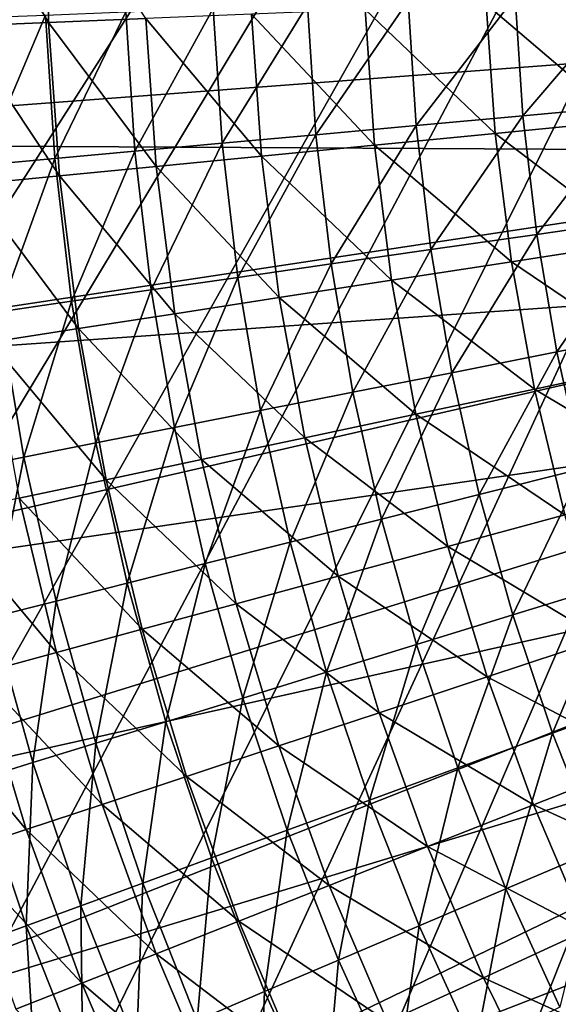
# Model space of a CAD drawing. Extents: x -63 to 63, y -119 to 0.
# Drawn here: x -35 to -28, y -78 to -65 of the extents above; entities that cross this region are included whole.
import ezdxf

# ---------------------------------------------------------------- set-up
doc = ezdxf.new("R2010")
doc.units = 0
doc.layers.add('L1', color=7, linetype='CONTINUOUS')
doc.layers.add('L5', color=7, linetype='CONTINUOUS')

msp = doc.modelspace()

# ---------------------------------------------------------------- linework, layer by layer
at = {"layer": 'L1', "color": 250}
for points in [[(-41.39426, -66.96057, -1.999997), (-22.44755, -65.53546, -1.999997), (-41.5, -64, -1.999997)], [(-41.5, -64, -1.999997), (-22.44755, -65.53546, -1.999997), (-22.5, -64, -1.999997)], [(-30.01946, -66.73548, -78.32644), (-30.12098, -65.17366, -78.32644), (-28.77969, -65.1214, -79.83187)], [(-28.68269, -66.61367, -79.83187), (-30.01946, -66.73548, -78.32644), (-28.77969, -65.1214, -79.83187)], [(-28.68269, -66.61367, -79.83187), (-28.77969, -65.1214, -79.83187), (-27.36336, -65.06622, -81.26682)], [(-27.27113, -66.48504, -81.26682), (-28.68269, -66.61367, -79.83187), (-27.36336, -65.06622, -81.26682)], [(-33.54723, -67.05694, -73.42738), (-33.66067, -65.31159, -73.42738), (-32.56465, -65.26888, -75.12002)], [(-32.56465, -65.26888, -75.12002), (-32.4549, -66.95741, -75.12002), (-33.54723, -67.05694, -73.42738)], [(-32.56465, -65.26888, -75.12002), (-31.38373, -65.22287, -76.75446), (-32.4549, -66.95741, -75.12002)], [(-31.38373, -65.22287, -76.75446), (-31.27795, -66.85016, -76.75446), (-32.4549, -66.95741, -75.12002)], [(-31.38373, -65.22287, -76.75446), (-30.12098, -65.17366, -78.32644), (-31.27795, -66.85016, -76.75446)], [(-30.01946, -66.73548, -78.32644), (-31.27795, -66.85016, -76.75446), (-30.12098, -65.17366, -78.32644)], [(-35.58679, -65.38664, -69.88531), (-34.66893, -65.35088, -71.68096), (-35.46685, -67.23186, -69.88531)], [(-34.55208, -67.14851, -71.68096), (-35.46685, -67.23186, -69.88531), (-34.66893, -65.35088, -71.68096)], [(-34.55208, -67.14851, -71.68096), (-34.66893, -65.35088, -71.68096), (-33.66067, -65.31159, -73.42738)], [(-33.54723, -67.05694, -73.42738), (-34.55208, -67.14851, -71.68096), (-33.66067, -65.31159, -73.42738)], [(-41.39426, -66.96057, -1.999997), (-22.29043, -67.06375, -1.999997), (-22.44755, -65.53546, -1.999997)], [(-28.50837, -68.09889, -79.83187), (-28.68269, -66.61367, -79.83187), (-27.27113, -66.48504, -81.26682)], [(-27.10539, -67.89716, -81.26682), (-28.50837, -68.09889, -79.83187), (-27.27113, -66.48504, -81.26682)], [(-29.83701, -68.28991, -78.32644), (-30.01946, -66.73548, -78.32644), (-28.68269, -66.61367, -79.83187)], [(-28.50837, -68.09889, -79.83187), (-29.83701, -68.28991, -78.32644), (-28.68269, -66.61367, -79.83187)], [(-31.08786, -68.46976, -76.75446), (-31.27795, -66.85016, -76.75446), (-30.01946, -66.73548, -78.32644)], [(-29.83701, -68.28991, -78.32644), (-31.08786, -68.46976, -76.75446), (-30.01946, -66.73548, -78.32644)], [(-32.4549, -66.95741, -75.12002), (-31.27795, -66.85016, -76.75446), (-32.25765, -68.63795, -75.12002)], [(-31.08786, -68.46976, -76.75446), (-32.25765, -68.63795, -75.12002), (-31.27795, -66.85016, -76.75446)], [(-41.07759, -69.90606, -1.999997), (-22.29043, -67.06375, -1.999997), (-41.39426, -66.96057, -1.999997)], [(-33.54723, -67.05694, -73.42738), (-32.4549, -66.95741, -75.12002), (-33.34334, -68.79405, -73.42738)], [(-32.4549, -66.95741, -75.12002), (-32.25765, -68.63795, -75.12002), (-33.34334, -68.79405, -73.42738)], [(-41.07759, -69.90606, -1.999997), (-22.02939, -68.57776, -1.999997), (-22.29043, -67.06375, -1.999997)], [(-34.34209, -68.93764, -71.68096), (-34.55208, -67.14851, -71.68096), (-33.54723, -67.05694, -73.42738)], [(-33.54723, -67.05694, -73.42738), (-33.34334, -68.79405, -73.42738), (-34.34209, -68.93764, -71.68096)], [(-35.2513, -69.06837, -69.88531), (-35.46685, -67.23186, -69.88531), (-34.55208, -67.14851, -71.68096)], [(-34.34209, -68.93764, -71.68096), (-35.2513, -69.06837, -69.88531), (-34.55208, -67.14851, -71.68096)], [(-28.25719, -69.57305, -79.83187), (-28.50837, -68.09889, -79.83187), (-27.10539, -67.89716, -81.26682)], [(-28.25719, -69.57305, -79.83187), (-27.10539, -67.89716, -81.26682), (-26.86658, -69.29879, -81.26682)], [(-29.57413, -69.83279, -78.32644), (-29.83701, -68.28991, -78.32644), (-28.50837, -68.09889, -79.83187)], [(-28.25719, -69.57305, -79.83187), (-29.57413, -69.83279, -78.32644), (-28.50837, -68.09889, -79.83187)], [(-30.81396, -70.07731, -76.75446), (-31.08786, -68.46976, -76.75446), (-29.83701, -68.28991, -78.32644)], [(-29.57413, -69.83279, -78.32644), (-30.81396, -70.07731, -76.75446), (-29.83701, -68.28991, -78.32644)], [(-31.97345, -70.306, -75.12002), (-32.25765, -68.63795, -75.12002), (-31.08786, -68.46976, -76.75446)], [(-30.81396, -70.07731, -76.75446), (-31.97345, -70.306, -75.12002), (-31.08786, -68.46976, -76.75446)], [(-40.5516, -72.82146, -1.999997), (-22.02939, -68.57776, -1.999997), (-41.07759, -69.90606, -1.999997)], [(-40.5516, -72.82146, -1.999997), (-21.66564, -70.07043, -1.999997), (-22.02939, -68.57776, -1.999997)], [(-33.34334, -68.79405, -73.42738), (-32.25765, -68.63795, -75.12002), (-33.04957, -70.51823, -73.42738)], [(-31.97345, -70.306, -75.12002), (-33.04957, -70.51823, -73.42738), (-32.25765, -68.63795, -75.12002)], [(-34.34209, -68.93764, -71.68096), (-33.34334, -68.79405, -73.42738), (-34.03952, -70.71348, -71.68096)], [(-33.34334, -68.79405, -73.42738), (-33.04957, -70.51823, -73.42738), (-34.03952, -70.71348, -71.68096)], [(-34.94071, -70.89122, -69.88531), (-35.2513, -69.06837, -69.88531), (-34.34209, -68.93764, -71.68096)], [(-34.34209, -68.93764, -71.68096), (-34.03952, -70.71348, -71.68096), (-34.94071, -70.89122, -69.88531)], [(-34.94071, -70.89122, -69.88531), (-35.75081, -71.05099, -68.04511), (-35.2513, -69.06837, -69.88531)], [(-27.92984, -71.0322, -79.83187), (-28.25719, -69.57305, -79.83187), (-26.86658, -69.29879, -81.26682)], [(-29.23152, -71.35993, -78.32644), (-29.57413, -69.83279, -78.32644), (-28.25719, -69.57305, -79.83187)], [(-29.23152, -71.35993, -78.32644), (-28.25719, -69.57305, -79.83187), (-27.92984, -71.0322, -79.83187)], [(-30.45699, -71.66848, -76.75446), (-30.81396, -70.07731, -76.75446), (-29.57413, -69.83279, -78.32644)], [(-29.23152, -71.35993, -78.32644), (-30.45699, -71.66848, -76.75446), (-29.57413, -69.83279, -78.32644)], [(-39.81896, -75.6919, -1.999997), (-21.66564, -70.07043, -1.999997), (-40.5516, -72.82146, -1.999997)], [(-39.81896, -75.6919, -1.999997), (-21.20087, -71.53479, -1.999997), (-21.66564, -70.07043, -1.999997)], [(-31.60305, -71.95704, -75.12002), (-31.97345, -70.306, -75.12002), (-30.81396, -70.07731, -76.75446)], [(-30.45699, -71.66848, -76.75446), (-31.60305, -71.95704, -75.12002), (-30.81396, -70.07731, -76.75446)], [(-32.6667, -72.22485, -73.42738), (-33.04957, -70.51823, -73.42738), (-31.97345, -70.306, -75.12002)], [(-31.60305, -71.95704, -75.12002), (-32.6667, -72.22485, -73.42738), (-31.97345, -70.306, -75.12002)], [(-34.03952, -70.71348, -71.68096), (-33.04957, -70.51823, -73.42738), (-33.64518, -72.47121, -71.68096)], [(-32.6667, -72.22485, -73.42738), (-33.64518, -72.47121, -71.68096), (-33.04957, -70.51823, -73.42738)], [(-34.94071, -70.89122, -69.88531), (-34.03952, -70.71348, -71.68096), (-34.53593, -72.69549, -69.88531)], [(-34.03952, -70.71348, -71.68096), (-33.64518, -72.47121, -71.68096), (-34.53593, -72.69549, -69.88531)], [(-35.33664, -72.89708, -68.04511), (-35.75081, -71.05099, -68.04511), (-34.94071, -70.89122, -69.88531)], [(-34.94071, -70.89122, -69.88531), (-34.53593, -72.69549, -69.88531), (-35.33664, -72.89708, -68.04511)], [(-28.81012, -72.86724, -78.32644), (-29.23152, -71.35993, -78.32644), (-27.92984, -71.0322, -79.83187)], [(-28.81012, -72.86724, -78.32644), (-27.92984, -71.0322, -79.83187), (-27.5272, -72.47239, -79.83187)], [(-30.01791, -73.23898, -76.75446), (-30.45699, -71.66848, -76.75446), (-29.23152, -71.35993, -78.32644)], [(-30.01791, -73.23898, -76.75446), (-29.23152, -71.35993, -78.32644), (-28.81012, -72.86724, -78.32644)], [(-38.88341, -78.50277, -1.999997), (-21.20087, -71.53479, -1.999997), (-39.81896, -75.6919, -1.999997)], [(-38.88341, -78.50277, -1.999997), (-20.63726, -72.96403, -1.999997), (-21.20087, -71.53479, -1.999997)], [(-31.14744, -73.58663, -75.12002), (-31.60305, -71.95704, -75.12002), (-30.45699, -71.66848, -76.75446)], [(-30.01791, -73.23898, -76.75446), (-31.14744, -73.58663, -75.12002), (-30.45699, -71.66848, -76.75446)], [(-32.19577, -73.90928, -73.42738), (-32.6667, -72.22485, -73.42738), (-31.60305, -71.95704, -75.12002)], [(-31.14744, -73.58663, -75.12002), (-32.19577, -73.90928, -73.42738), (-31.60305, -71.95704, -75.12002)], [(-33.16014, -74.20611, -71.68096), (-33.64518, -72.47121, -71.68096), (-32.6667, -72.22485, -73.42738)], [(-32.19577, -73.90928, -73.42738), (-33.16014, -74.20611, -71.68096), (-32.6667, -72.22485, -73.42738)], [(-34.53593, -72.69549, -69.88531), (-33.64518, -72.47121, -71.68096), (-34.03806, -74.47631, -69.88531)], [(-33.16014, -74.20611, -71.68096), (-34.03806, -74.47631, -69.88531), (-33.64518, -72.47121, -71.68096)], [(-28.31104, -74.35065, -78.32644), (-28.81012, -72.86724, -78.32644), (-27.5272, -72.47239, -79.83187)], [(-28.31104, -74.35065, -78.32644), (-27.5272, -72.47239, -79.83187), (-27.05034, -73.88973, -79.83187)], [(-35.33664, -72.89708, -68.04511), (-34.53593, -72.69549, -69.88531), (-34.82722, -74.7192, -68.04511)], [(-34.53593, -72.69549, -69.88531), (-34.03806, -74.47631, -69.88531), (-34.82722, -74.7192, -68.04511)], [(-35.33664, -72.89708, -68.04511), (-34.82722, -74.7192, -68.04511), (-35.52558, -74.93415, -66.16516)], [(-29.49791, -74.78457, -76.75446), (-30.01791, -73.23898, -76.75446), (-28.81012, -72.86724, -78.32644)], [(-29.49791, -74.78457, -76.75446), (-28.81012, -72.86724, -78.32644), (-28.31104, -74.35065, -78.32644)], [(-37.74973, -81.23972, -1.999997), (-20.63726, -72.96403, -1.999997), (-38.88341, -78.50277, -1.999997)], [(-37.74973, -81.23972, -1.999997), (-19.97742, -74.35146, -1.999997), (-20.63726, -72.96403, -1.999997)], [(-30.60788, -75.19038, -75.12002), (-31.14744, -73.58663, -75.12002), (-30.01791, -73.23898, -76.75446)], [(-30.60788, -75.19038, -75.12002), (-30.01791, -73.23898, -76.75446), (-29.49791, -74.78457, -76.75446)], [(-31.63804, -75.56701, -73.42738), (-32.19577, -73.90928, -73.42738), (-31.14744, -73.58663, -75.12002)], [(-30.60788, -75.19038, -75.12002), (-31.63804, -75.56701, -73.42738), (-31.14744, -73.58663, -75.12002)], [(-27.73564, -75.80614, -78.32644), (-28.31104, -74.35065, -78.32644), (-27.05034, -73.88973, -79.83187)], [(-32.58571, -75.91348, -71.68096), (-33.16014, -74.20611, -71.68096), (-32.19577, -73.90928, -73.42738)], [(-31.63804, -75.56701, -73.42738), (-32.58571, -75.91348, -71.68096), (-32.19577, -73.90928, -73.42738)], [(-33.44841, -76.22889, -69.88531), (-34.03806, -74.47631, -69.88531), (-33.16014, -74.20611, -71.68096)], [(-32.58571, -75.91348, -71.68096), (-33.44841, -76.22889, -69.88531), (-33.16014, -74.20611, -71.68096)], [(-36.42368, -83.88884, -1.999997), (-19.97742, -74.35146, -1.999997), (-37.74973, -81.23972, -1.999997)], [(-36.42368, -83.88884, -1.999997), (-19.22444, -75.69064, -1.999997), (-19.97742, -74.35146, -1.999997)], [(-28.89839, -76.30109, -76.75446), (-29.49791, -74.78457, -76.75446), (-28.31104, -74.35065, -78.32644)], [(-28.89839, -76.30109, -76.75446), (-28.31104, -74.35065, -78.32644), (-27.73564, -75.80614, -78.32644)], [(-34.82722, -74.7192, -68.04511), (-34.03806, -74.47631, -69.88531), (-34.22391, -76.51242, -68.04511)], [(-33.44841, -76.22889, -69.88531), (-34.22391, -76.51242, -68.04511), (-34.03806, -74.47631, -69.88531)], [(-35.52558, -74.93415, -66.16516), (-34.82722, -74.7192, -68.04511), (-34.91017, -76.76332, -66.16516)], [(-34.82722, -74.7192, -68.04511), (-34.22391, -76.51242, -68.04511), (-34.91017, -76.76332, -66.16516)], [(-29.9858, -76.76397, -75.12002), (-30.60788, -75.19038, -75.12002), (-29.49791, -74.78457, -76.75446)], [(-29.9858, -76.76397, -75.12002), (-29.49791, -74.78457, -76.75446), (-28.89839, -76.30109, -76.75446)], [(-35.52558, -74.93415, -66.16516), (-34.91017, -76.76332, -66.16516), (-35.50541, -76.98094, -64.25037)], [(-30.99502, -77.19356, -73.42738), (-31.63804, -75.56701, -73.42738), (-30.60788, -75.19038, -75.12002)], [(-30.99502, -77.19356, -73.42738), (-30.60788, -75.19038, -75.12002), (-29.9858, -76.76397, -75.12002)], [(-31.92343, -77.58875, -71.68096), (-32.58571, -75.91348, -71.68096), (-31.63804, -75.56701, -73.42738)], [(-30.99502, -77.19356, -73.42738), (-31.92343, -77.58875, -71.68096), (-31.63804, -75.56701, -73.42738)], [(-34.91202, -86.43659, -1.999997), (-19.22444, -75.69064, -1.999997), (-36.42368, -83.88884, -1.999997)], [(-34.91202, -86.43659, -1.999997), (-18.38182, -76.97531, -1.999997), (-19.22444, -75.69064, -1.999997)], [(-28.22097, -77.78445, -76.75446), (-28.89839, -76.30109, -76.75446), (-27.73564, -75.80614, -78.32644)], [(-32.7686, -77.94851, -69.88531), (-33.44841, -76.22889, -69.88531), (-32.58571, -75.91348, -71.68096)], [(-31.92343, -77.58875, -71.68096), (-32.7686, -77.94851, -69.88531), (-32.58571, -75.91348, -71.68096)], [(-33.52834, -78.2719, -68.04511), (-34.22391, -76.51242, -68.04511), (-33.44841, -76.22889, -69.88531)], [(-32.7686, -77.94851, -69.88531), (-33.52834, -78.2719, -68.04511), (-33.44841, -76.22889, -69.88531)], [(-29.28288, -78.30314, -75.12002), (-29.9858, -76.76397, -75.12002), (-28.89839, -76.30109, -76.75446)], [(-29.28288, -78.30314, -75.12002), (-28.89839, -76.30109, -76.75446), (-28.22097, -77.78445, -76.75446)], [(-34.91017, -76.76332, -66.16516), (-34.22391, -76.51242, -68.04511), (-34.20065, -78.55809, -66.16516)], [(-33.52834, -78.2719, -68.04511), (-34.20065, -78.55809, -66.16516), (-34.22391, -76.51242, -68.04511)], [(-35.50541, -76.98094, -64.25037), (-34.91017, -76.76332, -66.16516), (-34.78379, -78.80631, -64.25037)], [(-34.91017, -76.76332, -66.16516), (-34.20065, -78.55809, -66.16516), (-34.78379, -78.80631, -64.25037)], [(-30.26845, -78.78453, -73.42738), (-30.99502, -77.19356, -73.42738), (-29.9858, -76.76397, -75.12002)], [(-30.26845, -78.78453, -73.42738), (-29.9858, -76.76397, -75.12002), (-29.28288, -78.30314, -75.12002)], [(-35.50541, -76.98094, -64.25037), (-34.78379, -78.80631, -64.25037), (-35.27624, -79.01593, -62.30572)], [(-33.22246, -88.87003, -1.999997), (-18.38182, -76.97531, -1.999997), (-34.91202, -86.43659, -1.999997)], [(-33.22246, -88.87003, -1.999997), (-17.4535, -78.19948, -1.999997), (-18.38182, -76.97531, -1.999997)], [(-31.17509, -79.22738, -71.68096), (-31.92343, -77.58875, -71.68096), (-30.99502, -77.19356, -73.42738)], [(-31.17509, -79.22738, -71.68096), (-30.99502, -77.19356, -73.42738), (-30.26845, -78.78453, -73.42738)], [(-32.00045, -79.63052, -69.88531), (-32.7686, -77.94851, -69.88531), (-31.92343, -77.58875, -71.68096)], [(-31.17509, -79.22738, -71.68096), (-32.00045, -79.63052, -69.88531), (-31.92343, -77.58875, -71.68096)]]:
    msp.add_3dface(points, dxfattribs=at)
at = {"layer": 'L5', "color": 7}
for points in [[(-41.28819, -66.23858, -107.3), (-41.34883, -64, -107.3), (-6.689497, -23.19587, -107.3)], [(-6.689497, -23.19587, -107.3), (-41.10645, -68.4706, -107.3), (-41.28819, -66.23858, -107.3)], [(-6.689497, -23.19587, -107.3), (-40.80413, -70.6895, -107.3), (-41.10645, -68.4706, -107.3)], [(-40.38212, -72.88878, -107.3), (-40.80413, -70.6895, -107.3), (-6.689497, -23.19587, -107.3)], [(-6.689497, -23.19587, -107.3), (-39.84167, -75.06198, -107.3), (-40.38212, -72.88878, -107.3)], [(-6.689497, -23.19587, -107.3), (-39.18435, -77.20274, -107.3), (-39.84167, -75.06198, -107.3)], [(-38.41211, -79.30478, -107.3), (-39.18435, -77.20274, -107.3), (-6.689497, -23.19587, -107.3)], [(-6.689497, -23.19587, -107.3), (-37.52718, -81.36193, -107.3), (-38.41211, -79.30478, -107.3)], [(-6.689497, -23.19587, -107.3), (-36.53219, -83.36814, -107.3), (-37.52718, -81.36193, -107.3)], [(-35.43005, -85.31755, -107.3), (-36.53219, -83.36814, -107.3), (-6.689497, -23.19587, -107.3)], [(-34.22398, -87.20443, -107.3), (-35.43005, -85.31755, -107.3), (-6.689497, -23.19587, -107.3)], [(-6.689497, -23.19587, -107.3), (-32.91752, -89.02325, -107.3), (-34.22398, -87.20443, -107.3)], [(-6.689497, -23.19587, -107.3), (-31.51451, -90.76867, -107.3), (-32.91752, -89.02325, -107.3)], [(-30.01907, -92.43557, -107.3), (-31.51451, -90.76867, -107.3), (-6.689497, -23.19587, -107.3)], [(-6.689497, -23.19587, -107.3), (-28.43557, -94.01907, -107.3), (-30.01907, -92.43557, -107.3)], [(-6.689497, -23.19587, -107.3), (-26.76867, -95.51451, -107.3), (-28.43557, -94.01907, -107.3)], [(-35.76919, -63.50274, -71.78861), (-35.74155, -65.49138, -71.78861), (-34.62904, -65.44495, -73.75214)], [(-34.62904, -65.44495, -73.75214), (-34.65582, -63.51823, -73.75214), (-35.76919, -63.50274, -71.78861)], [(-34.62904, -65.44495, -73.75214), (-33.40895, -65.39404, -75.65057), (-34.65582, -63.51823, -73.75214)], [(-29.03014, -66.83376, -80.89752), (-29.14276, -65.21603, -80.89752), (-30.66154, -65.27941, -79.22883)], [(-27.42705, -66.67727, -82.47894), (-27.53345, -65.14888, -82.47894), (-29.14276, -65.21603, -80.89752)], [(-29.03014, -66.83376, -80.89752), (-27.42705, -66.67727, -82.47894), (-29.14276, -65.21603, -80.89752)], [(-31.96109, -67.11986, -77.47803), (-32.08508, -65.33881, -77.47803), (-33.40895, -65.39404, -75.65057)], [(-30.54306, -66.98143, -79.22883), (-30.66154, -65.27941, -79.22883), (-32.08508, -65.33881, -77.47803)], [(-31.96109, -67.11986, -77.47803), (-30.54306, -66.98143, -79.22883), (-32.08508, -65.33881, -77.47803)], [(-30.54306, -66.98143, -79.22883), (-29.03014, -66.83376, -80.89752), (-30.66154, -65.27941, -79.22883)], [(-34.62904, -65.44495, -73.75214), (-35.74155, -65.49138, -71.78861), (-34.49522, -67.36723, -73.75214)], [(-35.60343, -67.4754, -71.78861), (-34.49522, -67.36723, -73.75214), (-35.74155, -65.49138, -71.78861)], [(-33.27984, -67.24859, -75.65057), (-33.40895, -65.39404, -75.65057), (-34.62904, -65.44495, -73.75214)], [(-34.62904, -65.44495, -73.75214), (-34.49522, -67.36723, -73.75214), (-33.27984, -67.24859, -75.65057)], [(-33.27984, -67.24859, -75.65057), (-31.96109, -67.11986, -77.47803), (-33.40895, -65.39404, -75.65057)], [(-27.23587, -68.19738, -82.47894), (-27.42705, -66.67727, -82.47894), (-29.03014, -66.83376, -80.89752)], [(-28.82779, -68.44272, -80.89752), (-29.03014, -66.83376, -80.89752), (-30.54306, -66.98143, -79.22883)], [(-28.82779, -68.44272, -80.89752), (-27.23587, -68.19738, -82.47894), (-29.03014, -66.83376, -80.89752)], [(-30.33016, -68.67425, -79.22883), (-30.54306, -66.98143, -79.22883), (-31.96109, -67.11986, -77.47803)], [(-30.33016, -68.67425, -79.22883), (-28.82779, -68.44272, -80.89752), (-30.54306, -66.98143, -79.22883)], [(-31.73831, -68.89126, -77.47803), (-31.96109, -67.11986, -77.47803), (-33.27984, -67.24859, -75.65057)], [(-31.73831, -68.89126, -77.47803), (-30.33016, -68.67425, -79.22883), (-31.96109, -67.11986, -77.47803)], [(-33.27984, -67.24859, -75.65057), (-34.49522, -67.36723, -73.75214), (-33.04787, -69.09309, -75.65057)], [(-33.27984, -67.24859, -75.65057), (-33.04787, -69.09309, -75.65057), (-31.73831, -68.89126, -77.47803)], [(-34.25477, -69.27908, -73.75214), (-34.49522, -67.36723, -73.75214), (-35.60343, -67.4754, -71.78861)], [(-35.35526, -69.44868, -71.78861), (-34.25477, -69.27908, -73.75214), (-35.60343, -67.4754, -71.78861)], [(-34.25477, -69.27908, -73.75214), (-33.04787, -69.09309, -75.65057), (-34.49522, -67.36723, -73.75214)], [(-26.96051, -69.70453, -82.47894), (-27.23587, -68.19738, -82.47894), (-28.82779, -68.44272, -80.89752)], [(-28.53633, -70.03795, -80.89752), (-28.82779, -68.44272, -80.89752), (-30.33016, -68.67425, -79.22883)], [(-28.53633, -70.03795, -80.89752), (-26.96051, -69.70453, -82.47894), (-28.82779, -68.44272, -80.89752)], [(-30.02351, -70.35262, -79.22883), (-30.33016, -68.67425, -79.22883), (-31.73831, -68.89126, -77.47803)], [(-30.02351, -70.35262, -79.22883), (-28.53633, -70.03795, -80.89752), (-30.33016, -68.67425, -79.22883)], [(-31.73831, -68.89126, -77.47803), (-33.04787, -69.09309, -75.65057), (-31.41743, -70.64755, -77.47803)], [(-31.73831, -68.89126, -77.47803), (-31.41743, -70.64755, -77.47803), (-30.02351, -70.35262, -79.22883)], [(-32.71375, -70.92184, -75.65057), (-33.04787, -69.09309, -75.65057), (-34.25477, -69.27908, -73.75214)], [(-32.71375, -70.92184, -75.65057), (-31.41743, -70.64755, -77.47803), (-33.04787, -69.09309, -75.65057)], [(-33.90845, -71.17463, -73.75214), (-34.25477, -69.27908, -73.75214), (-35.35526, -69.44868, -71.78861)], [(-33.90845, -71.17463, -73.75214), (-32.71375, -70.92184, -75.65057), (-34.25477, -69.27908, -73.75214)], [(-34.99781, -71.40512, -71.78861), (-33.90845, -71.17463, -73.75214), (-35.35526, -69.44868, -71.78861)], [(-26.60181, -71.19403, -82.47894), (-26.96051, -69.70453, -82.47894), (-28.53633, -70.03795, -80.89752)], [(-28.15667, -71.61452, -80.89752), (-28.53633, -70.03795, -80.89752), (-30.02351, -70.35262, -79.22883)], [(-28.15667, -71.61452, -80.89752), (-26.60181, -71.19403, -82.47894), (-28.53633, -70.03795, -80.89752)], [(-30.02351, -70.35262, -79.22883), (-31.41743, -70.64755, -77.47803), (-29.62407, -72.01135, -79.22883)], [(-30.02351, -70.35262, -79.22883), (-29.62407, -72.01135, -79.22883), (-28.15667, -71.61452, -80.89752)], [(-30.99944, -72.3833, -77.47803), (-31.41743, -70.64755, -77.47803), (-32.71375, -70.92184, -75.65057)], [(-30.99944, -72.3833, -77.47803), (-29.62407, -72.01135, -79.22883), (-31.41743, -70.64755, -77.47803)], [(-32.27851, -72.7292, -75.65057), (-32.71375, -70.92184, -75.65057), (-33.90845, -71.17463, -73.75214)], [(-32.27851, -72.7292, -75.65057), (-30.99944, -72.3833, -77.47803), (-32.71375, -70.92184, -75.65057)], [(-33.45731, -73.04799, -73.75214), (-33.90845, -71.17463, -73.75214), (-34.99781, -71.40512, -71.78861)], [(-33.45731, -73.04799, -73.75214), (-32.27851, -72.7292, -75.65057), (-33.90845, -71.17463, -73.75214)], [(-34.99781, -71.40512, -71.78861), (-35.97846, -71.61262, -69.7661), (-34.53219, -73.33867, -71.78861)], [(-34.99781, -71.40512, -71.78861), (-34.53219, -73.33867, -71.78861), (-33.45731, -73.04799, -73.75214)], [(-35.49979, -73.60034, -69.7661), (-34.53219, -73.33867, -71.78861), (-35.97846, -71.61262, -69.7661)], [(-28.15667, -71.61452, -80.89752), (-29.62407, -72.01135, -79.22883), (-27.68998, -73.16755, -80.89752)], [(-29.13306, -73.64532, -79.22883), (-29.62407, -72.01135, -79.22883), (-30.99944, -72.3833, -77.47803)], [(-29.13306, -73.64532, -79.22883), (-27.68998, -73.16755, -80.89752), (-29.62407, -72.01135, -79.22883)], [(-30.48563, -74.09313, -77.47803), (-30.99944, -72.3833, -77.47803), (-32.27851, -72.7292, -75.65057)], [(-30.48563, -74.09313, -77.47803), (-29.13306, -73.64532, -79.22883), (-30.99944, -72.3833, -77.47803)], [(-31.7435, -74.50958, -75.65057), (-32.27851, -72.7292, -75.65057), (-33.45731, -73.04799, -73.75214)], [(-31.7435, -74.50958, -75.65057), (-30.48563, -74.09313, -77.47803), (-32.27851, -72.7292, -75.65057)], [(-33.45731, -73.04799, -73.75214), (-34.53219, -73.33867, -71.78861), (-32.90277, -74.89339, -73.75214)], [(-33.45731, -73.04799, -73.75214), (-32.90277, -74.89339, -73.75214), (-31.7435, -74.50958, -75.65057)], [(-27.13771, -74.69225, -80.89752), (-27.68998, -73.16755, -80.89752), (-29.13306, -73.64532, -79.22883)], [(-33.95982, -75.24336, -71.78861), (-34.53219, -73.33867, -71.78861), (-35.49979, -73.60034, -69.7661)], [(-33.95982, -75.24336, -71.78861), (-32.90277, -74.89339, -73.75214), (-34.53219, -73.33867, -71.78861)], [(-34.91139, -75.5584, -69.7661), (-35.49979, -73.60034, -69.7661), (-36.35711, -73.83219, -67.69089)], [(-34.91139, -75.5584, -69.7661), (-33.95982, -75.24336, -71.78861), (-35.49979, -73.60034, -69.7661)], [(-28.552, -75.24948, -79.22883), (-29.13306, -73.64532, -79.22883), (-30.48563, -74.09313, -77.47803)], [(-28.552, -75.24948, -79.22883), (-27.13771, -74.69225, -80.89752), (-29.13306, -73.64532, -79.22883)], [(-35.7545, -75.83754, -67.69089), (-34.91139, -75.5584, -69.7661), (-36.35711, -73.83219, -67.69089)], [(-29.87759, -75.77176, -77.47803), (-30.48563, -74.09313, -77.47803), (-31.7435, -74.50958, -75.65057)], [(-29.87759, -75.77176, -77.47803), (-28.552, -75.24948, -79.22883), (-30.48563, -74.09313, -77.47803)], [(-31.7435, -74.50958, -75.65057), (-32.90277, -74.89339, -73.75214), (-31.11038, -76.25747, -75.65057)], [(-31.7435, -74.50958, -75.65057), (-31.11038, -76.25747, -75.65057), (-29.87759, -75.77176, -77.47803)], [(-26.50155, -76.18389, -80.89752), (-27.13771, -74.69225, -80.89752), (-28.552, -75.24948, -79.22883)], [(-32.24652, -76.70512, -73.75214), (-32.90277, -74.89339, -73.75214), (-33.95982, -75.24336, -71.78861)], [(-32.24652, -76.70512, -73.75214), (-31.11038, -76.25747, -75.65057), (-32.90277, -74.89339, -73.75214)], [(-33.28249, -77.11329, -71.78861), (-33.95982, -75.24336, -71.78861), (-34.91139, -75.5584, -69.7661)], [(-33.28249, -77.11329, -71.78861), (-32.24652, -76.70512, -73.75214), (-33.95982, -75.24336, -71.78861)], [(-27.88268, -76.81886, -79.22883), (-28.552, -75.24948, -79.22883), (-29.87759, -75.77176, -77.47803)], [(-27.88268, -76.81886, -79.22883), (-26.50155, -76.18389, -80.89752), (-28.552, -75.24948, -79.22883)], [(-34.21507, -77.48073, -69.7661), (-34.91139, -75.5584, -69.7661), (-35.7545, -75.83754, -67.69089)], [(-34.21507, -77.48073, -69.7661), (-33.28249, -77.11329, -71.78861), (-34.91139, -75.5584, -69.7661)], [(-35.7545, -75.83754, -67.69089), (-35.04137, -77.80629, -67.69089), (-34.21507, -77.48073, -69.7661)], [(-29.87759, -75.77176, -77.47803), (-31.11038, -76.25747, -75.65057), (-29.1772, -77.41401, -77.47803)], [(-29.87759, -75.77176, -77.47803), (-29.1772, -77.41401, -77.47803), (-27.88268, -76.81886, -79.22883)], [(-30.38109, -77.96749, -75.65057), (-31.11038, -76.25747, -75.65057), (-32.24652, -76.70512, -73.75214)], [(-30.38109, -77.96749, -75.65057), (-29.1772, -77.41401, -77.47803), (-31.11038, -76.25747, -75.65057)], [(-31.4906, -78.47758, -73.75214), (-32.24652, -76.70512, -73.75214), (-33.28249, -77.11329, -71.78861)], [(-31.4906, -78.47758, -73.75214), (-30.38109, -77.96749, -75.65057), (-32.24652, -76.70512, -73.75214)], [(-27.88268, -76.81886, -79.22883), (-29.1772, -77.41401, -77.47803), (-27.12719, -78.34862, -79.22883)], [(-32.50229, -78.94269, -71.78861), (-33.28249, -77.11329, -71.78861), (-34.21507, -77.48073, -69.7661)], [(-32.50229, -78.94269, -71.78861), (-31.4906, -78.47758, -73.75214), (-33.28249, -77.11329, -71.78861)], [(-34.21507, -77.48073, -69.7661), (-35.04137, -77.80629, -67.69089), (-33.41301, -79.36139, -69.7661)], [(-34.21507, -77.48073, -69.7661), (-33.41301, -79.36139, -69.7661), (-32.50229, -78.94269, -71.78861)], [(-28.38663, -79.01479, -77.47803), (-29.1772, -77.41401, -77.47803), (-30.38109, -77.96749, -75.65057)], [(-28.38663, -79.01479, -77.47803), (-27.12719, -78.34862, -79.22883), (-29.1772, -77.41401, -77.47803)]]:
    msp.add_3dface(points, dxfattribs=at)

doc.saveas('drawing.dxf')
